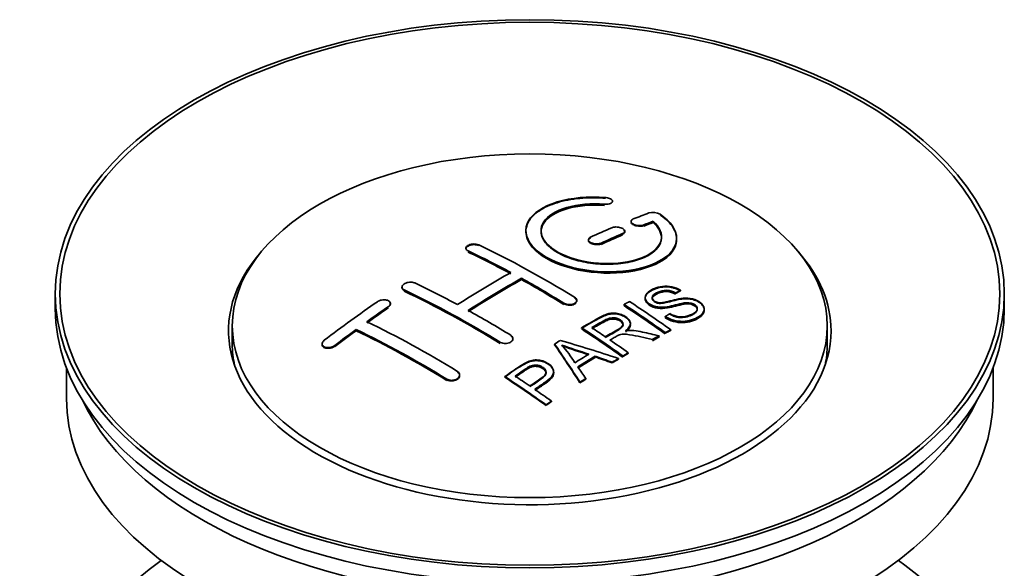
# Model space of a CAD drawing. Units: millimetres. Extents: x 0 to 1648, y 0 to 2160.
# Drawn here: x 1480 to 1545, y 224 to 260 of the extents above; entities that cross this region are included whole.
import ezdxf

# ---------------------------------------------------------------- set-up
doc = ezdxf.new("R2010")
doc.units = ezdxf.units.MM
doc.layers.add('DV6_Défaut', color=7, linetype='Continuous')
doc.layers.add('Défaut', color=7, linetype='Continuous')

# ---------------------------------------------------------------- blocks, each defined once
blk = doc.blocks.new('SE5')
at = {"layer": 'DV6_Défaut', "color": 7, "linetype": 'Continuous', "lineweight": 18}
for p, q in [((1518.395, 247.866), (1518.395, 247.91)), ((1521.001, 246.492), (1521.001, 246.536)), ((1519.587, 245.91), (1519.587, 245.953)), ((1518.173, 245.284), (1518.173, 245.327)), ((1509.334, 244.768), (1509.334, 244.811)), ((1505.091, 242.179), (1505.091, 242.222)), ((1515.698, 241.299), (1515.698, 241.342)), ((1504.031, 241.06), (1504.031, 241.103)), ((1511.455, 238.71), (1511.455, 238.753)), ((1500.495, 238.495), (1500.495, 238.539)), ((1507.92, 236.256), (1507.92, 236.3))]:
    blk.add_line(p, q, dxfattribs=at)
at = {"layer": 'DV6_Défaut', "color": 7, "linetype": 'Continuous', "lineweight": 35}
for p, q in [((1518.923, 248.06), (1518.923, 248.104)), ((1520.148, 246.77), (1520.148, 246.727)), ((1521.618, 246.732), (1521.618, 246.776)), ((1513.173, 246.154), (1513.173, 246.114)), ((1519.733, 246.074), (1519.733, 246.118)), ((1517.319, 245.545), (1517.319, 245.503)), ((1523.173, 245.602), (1523.173, 245.645)), ((1509.187, 244.988), (1509.187, 244.945)), ((1512.869, 242.909), (1512.869, 242.991)), ((1481.929, 241.963), (1481.929, 240.983)), ((1504.945, 242.409), (1504.945, 242.365)), ((1523.106, 241.977), (1523.106, 242.02)), ((1523.429, 242.154), (1523.429, 242.197)), ((1544.929, 240.983), (1544.929, 241.963)), ((1504.177, 241.281), (1504.177, 241.323)), ((1516.551, 241.482), (1516.551, 241.525)), ((1519.687, 241.176), (1519.687, 241.258)), ((1521.085, 241.72), (1521.085, 241.678)), ((1525.011, 240.894), (1525.011, 240.939)), ((1520.108, 239.944), (1520.108, 239.987)), ((1522.42, 240.413), (1522.42, 240.456)), ((1493.679, 239.84), (1493.679, 238.615)), ((1501.909, 239.515), (1501.909, 239.598)), ((1516.872, 239.667), (1516.872, 239.709)), ((1522.422, 239.344), (1522.422, 239.387)), ((1522.784, 239.531), (1522.784, 239.574)), ((1533.179, 238.615), (1533.179, 239.84)), ((1499.641, 238.636), (1499.641, 238.591)), ((1512.309, 238.948), (1512.309, 238.991)), ((1515.072, 238.587), (1515.072, 238.629)), ((1521.564, 238.89), (1521.564, 238.933)), ((1522.016, 239.131), (1522.016, 239.174)), ((1519.969, 238.004), (1519.969, 238.047)), ((1517.759, 237.775), (1517.759, 237.818)), ((1518.903, 237.381), (1518.903, 237.424)), ((1519.316, 237.625), (1519.316, 237.668)), ((1519.608, 237.796), (1519.608, 237.839)), ((1482.679, 237.038), (1482.679, 235.023)), ((1515.017, 236.729), (1515.017, 236.772)), ((1544.179, 235.023), (1544.179, 237.038)), ((1508.773, 236.54), (1508.773, 236.584)), ((1511.771, 236.425), (1511.771, 236.468)), ((1516.756, 236.052), (1516.756, 236.095)), ((1517.139, 236.296), (1517.139, 236.34)), ((1514.867, 234.801), (1514.867, 234.844)), ((1514.506, 234.553), (1514.506, 234.596))]:
    blk.add_line(p, q, dxfattribs=at)
for centre, radius, start, end in [((1521.608, 246.424), 0.943, 60.00969, 106.81459), ((1547.519, 331.862), 98.635, 251.08497, 252.19004), ((1510.585, 233.954), 6.764, 30.44282, 42.84961), ((1534.391, 292.255), 56.952, 250.67626, 252.59021)]:
    blk.add_arc(centre, radius, start, end, dxfattribs=at)
for centre, major_axis in [((1513.429, 241.963), (31.5, 0)), ((1513.429, 241.963), (31.2, 0)), ((1513.429, 239.84), (-19.75, 0))]:
    blk.add_ellipse(centre, major_axis=major_axis, ratio=0.57735, dxfattribs=at)
for centre, major_axis, ratio, start_param, end_param in [((1511.927, 180.483), (38.191, 66.149), 0.57735, 0.610319, 0.629859), ((1512.634, 180.074), (38.202, 66.168), 0.57735, 0.618327, 0.629903), ((1512.634, 180.114), (38.152, 66.081), 0.57735, 0.618106, 0.629698), ((1512.634, 180.074), (38.152, 66.081), 0.57735, 0.618106, 0.629698), ((1511.927, 180.483), (38.191, 66.149), 0.57735, 0.656311, 0.682673), ((1512.634, 180.074), (38.202, 66.168), 0.57735, 0.656348, 0.682702), ((1512.634, 180.113), (38.152, 66.081), 0.57735, 0.656177, 0.682567), ((1512.634, 180.074), (38.152, 66.081), 0.57735, 0.656177, 0.682567), ((1514.725, 180.363), (-38.195, 66.156), 0.57735, -0.816502, -0.698571), ((1513.429, 239.513), (20, 0), 0.57735, 2.671104, 6.283185), ((1514.018, 179.955), (-38.204, 66.171), 0.57735, -0.751044, -0.698591), ((1514.018, 179.994), (-38.154, 66.084), 0.57735, -0.750999, -0.698477), ((1514.018, 179.955), (-38.154, 66.084), 0.57735, -0.750999, -0.698477), ((1513.429, 239.513), (20, 0), 0.57735, 0, 0.470488), ((1511.574, 180.687), (38.183, 66.136), 0.57735, 0.774495, 0.839996), ((1510.482, 177.914), (-38.149, 66.076), 0.57735, -0.750995, -0.698467), ((1512.281, 180.278), (38.197, 66.16), 0.57735, 0.774499, 0.839976), ((1512.281, 180.318), (38.147, 66.073), 0.57735, 0.774485, 0.840048), ((1512.281, 180.278), (38.147, 66.073), 0.57735, 0.774485, 0.840048), ((1514.018, 179.955), (-38.204, 66.171), 0.57735, -0.816495, -0.764137), ((1514.018, 179.994), (-38.154, 66.084), 0.57735, -0.816536, -0.764109), ((1514.018, 179.955), (-38.154, 66.084), 0.57735, -0.816536, -0.764109), ((1509.775, 177.506), (-38.119, 66.023), 0.57735, -0.816564, -0.698397), ((1509.775, 177.545), (-38.068, 65.936), 0.57735, -0.816605, -0.698282), ((1509.775, 177.506), (-38.068, 65.936), 0.57735, -0.816605, -0.698282), ((1508.392, 182.524), (38.04, 65.886), 0.57735, 0.879748, 0.946019), ((1516.096, 181.155), (-38.159, 66.094), 0.57735, -0.902891, -0.851981), ((1516.096, 181.194), (-38.109, 66.007), 0.57735, -0.903046, -0.852069), ((1516.459, 181.364), (-38.146, 66.071), 0.57735, -0.902932, -0.852005), ((1513.429, 240.983), (31.5, 0), 0.57735, 3.141593, 6.283185), ((1509.099, 182.116), (38.083, 65.962), 0.57735, 0.87964, 0.906051), ((1509.099, 182.155), (38.033, 65.875), 0.57735, 0.879764, 0.906211), ((1509.099, 182.116), (38.033, 65.875), 0.57735, 0.879764, 0.906211), ((1510.482, 177.914), (-38.149, 66.076), 0.57735, -0.816539, -0.764107), ((1516.096, 181.155), (-38.109, 66.007), 0.57735, -0.903046, -0.852069), ((1506.947, 175.873), (-37.93, 65.697), 0.57735, -0.816719, -0.704578), ((1509.099, 182.116), (38.083, 65.962), 0.57735, 0.919287, 0.945834), ((1509.099, 182.155), (38.033, 65.875), 0.57735, 0.919465, 0.946047), ((1509.099, 182.116), (38.033, 65.875), 0.57735, 0.919465, 0.946047), ((1506.24, 175.464), (-37.866, 65.586), 0.57735, -0.816772, -0.704441), ((1506.24, 175.504), (-37.816, 65.499), 0.57735, -0.816814, -0.704333), ((1506.24, 175.464), (-37.816, 65.499), 0.57735, -0.816814, -0.704333), ((1513.282, 179.53), (-38.206, 66.175), 0.57735, -0.902747, -0.8519), ((1513.282, 179.569), (-38.156, 66.088), 0.57735, -0.902902, -0.851987), ((1513.282, 179.53), (-38.156, 66.088), 0.57735, -0.902902, -0.851987), ((1513.643, 179.739), (-38.206, 66.174), 0.57735, -0.874288, -0.857535), ((1513.429, 238.615), (-19.75, 0), 0.57735, 0, 0.122647), ((1517.02, 177.542), (38.122, 66.028), 0.57735, 0.814323, 0.821538), ((1512.745, 179.44), (-18.998, 74.009), 0.331719, -0.788162, -0.733629), ((1512.745, 179.479), (-18.973, 73.912), 0.331719, -0.788333, -0.733727), ((1511.897, 177.504), (-61.757, 44.823), 0.753053, -1.176203, -1.121249), ((1513.643, 179.739), (-38.206, 66.174), 0.57735, -0.902748, -0.880117), ((1519.755, 175.963), (37.943, 65.72), 0.57735, 0.743258, 0.751689), ((1519.755, 176.002), (37.893, 65.632), 0.57735, 0.743202, 0.751645), ((1519.755, 175.963), (37.893, 65.632), 0.57735, 0.743202, 0.751645), ((1513.429, 238.615), (-19.75, 0), 0.57735, 3.018945, 3.141593), ((1518.631, 176.612), (38.029, 65.867), 0.57735, 0.809222, 0.826579), ((1518.927, 176.441), (38.008, 65.831), 0.57735, 0.807137, 0.828517), ((1518.927, 176.48), (37.957, 65.744), 0.57735, 0.807165, 0.828574), ((1518.927, 176.441), (37.957, 65.744), 0.57735, 0.807165, 0.828574), ((1511.667, 177.338), (-60.331, 46.694), 0.745458, -1.151579, -1.135069), ((1511.667, 177.377), (-60.252, 46.632), 0.745458, -1.151716, -1.135185), ((1519.755, 175.963), (37.943, 65.72), 0.57735, 0.793583, 0.801272), ((1519.755, 176.002), (37.893, 65.632), 0.57735, 0.793596, 0.801295), ((1513.036, 179.509), (-19.948, 73.761), 0.346349, -0.789863, -0.773448), ((1508.18, 176.585), (-38.025, 65.862), 0.57735, -0.903307, -0.852216), ((1508.18, 176.624), (-37.975, 65.775), 0.57735, -0.903464, -0.852305), ((1508.541, 176.793), (-38.049, 65.903), 0.57735, -0.876427, -0.858164), ((1519.755, 175.963), (37.943, 65.719), 0.57735, 0.834184, 0.841329), ((1519.755, 176.002), (37.893, 65.632), 0.57735, 0.834248, 0.841402), ((1508.541, 176.793), (-38.049, 65.903), 0.57735, -0.903232, -0.882428), ((1513.429, 235.023), (30.75, 0), 0.57735, 3.141593, 6.283185), ((1513.429, 239.513), (30.75, 0), 0.57735, 3.401333, 6.023445), ((1513.429, 212.814), (31.5, 0), 0.57735, 2.460237, 6.283185), ((1513.429, 212.814), (31.5, 0), 0.57735, 0, 0.681355)]:
    blk.add_ellipse(centre, major_axis=major_axis, ratio=ratio, start_param=start_param, end_param=end_param, dxfattribs=at)
for points, knots in [([(1518.451, 248.351), (1517.314, 248.441), (1516.169, 248.334), (1514.328, 247.773), (1513.651, 247.326), (1513.051, 246.276), (1513.135, 245.685), (1514.047, 244.607), (1514.864, 244.134), (1516.896, 243.512), (1518.077, 243.373), (1520.313, 243.49), (1521.322, 243.742), (1522.764, 244.539), (1523.164, 245.065), (1523.181, 246.19), (1522.796, 246.762), (1522.079, 247.241)], [0, 0, 0, 0, 0.125, 0.125, 0.25, 0.25, 0.375, 0.375, 0.5, 0.5, 0.625, 0.625, 0.75, 0.75, 0.875, 0.875, 1, 1, 1, 1]), ([(1518.451, 248.307), (1518.2, 248.323), (1517.463, 248.364), (1516.098, 248.262), (1514.688, 247.871), (1513.649, 247.25), (1513.189, 246.561), (1513.142, 245.827), (1513.505, 245.086), (1514.444, 244.333), (1515.801, 243.752), (1517.418, 243.408), (1519.117, 243.337), (1520.714, 243.547), (1522.032, 244.018), (1522.919, 244.697), (1523.265, 245.513), (1523.041, 246.36), (1522.467, 246.932), (1522.112, 247.175), (1522.079, 247.197)], [0, 0, 0, 0, 0.025202, 0.086746, 0.148704, 0.211072, 0.273665, 0.313474, 0.375294, 0.437126, 0.498668, 0.559984, 0.621347, 0.683007, 0.74509, 0.807543, 0.870149, 0.932618, 0.994715, 1, 1, 1, 1]), ([(1521.618, 246.776), (1522.073, 246.373), (1522.254, 245.92), (1522.024, 245.062), (1521.616, 244.677), (1520.356, 244.126), (1519.525, 243.97), (1517.763, 243.957), (1516.853, 244.101), (1515.334, 244.634), (1514.74, 245.02), (1514.117, 245.872), (1514.092, 246.332), (1514.618, 247.136), (1515.168, 247.478), (1516.614, 247.9), (1517.513, 247.98), (1518.395, 247.91)], [0, 0, 0, 0, 0.125, 0.125, 0.25, 0.25, 0.375, 0.375, 0.5, 0.5, 0.625, 0.625, 0.75, 0.75, 0.875, 0.875, 1, 1, 1, 1]), ([(1521.618, 246.732), (1521.809, 246.532), (1522.142, 246.162), (1522.228, 245.497), (1521.869, 244.869), (1521.087, 244.349), (1519.971, 244.007), (1518.649, 243.882), (1517.278, 243.988), (1516.014, 244.309), (1515.125, 244.745), (1514.488, 245.264), (1514.132, 245.845), (1514.181, 246.518), (1514.678, 247.123), (1515.579, 247.592), (1516.762, 247.869), (1517.79, 247.907), (1518.298, 247.873), (1518.395, 247.866)], [0, 0, 0, 0, 0.055581, 0.118944, 0.182753, 0.246916, 0.311184, 0.375259, 0.438931, 0.502172, 0.56514, 0.603878, 0.667502, 0.731112, 0.795039, 0.85926, 0.923503, 0.987479, 1, 1, 1, 1]), ([(1514.174, 246.073), (1514.175, 246.273), (1514.235, 246.468), (1514.618, 247.054), (1515.168, 247.395), (1516.614, 247.817), (1517.513, 247.897), (1518.395, 247.827)], [0, 0, 0, 0, 0.185958, 0.185958, 0.592979, 0.592979, 1, 1, 1, 1]), ([(1518.395, 247.91), (1518.451, 247.906), (1518.508, 247.905), (1518.561, 247.909), (1518.615, 247.913), (1518.666, 247.921), (1518.711, 247.933), (1518.757, 247.945), (1518.797, 247.961), (1518.83, 247.979), (1518.863, 247.998), (1518.888, 248.02), (1518.904, 248.043), (1518.919, 248.066), (1518.926, 248.092), (1518.922, 248.117), (1518.919, 248.143), (1518.905, 248.169), (1518.883, 248.193), (1518.86, 248.217), (1518.829, 248.241), (1518.79, 248.261), (1518.752, 248.282), (1518.707, 248.3), (1518.657, 248.314), (1518.608, 248.328), (1518.554, 248.339), (1518.5, 248.346), (1518.484, 248.348), (1518.467, 248.35), (1518.451, 248.351)], [0, 0, 0, 0, 0.106345, 0.106345, 0.106345, 0.212802, 0.212802, 0.212802, 0.320388, 0.320388, 0.320388, 0.429459, 0.429459, 0.429459, 0.53931, 0.53931, 0.53931, 0.648865, 0.648865, 0.648865, 0.75716, 0.75716, 0.75716, 0.86381, 0.86381, 0.86381, 0.969178, 0.969178, 0.969178, 1, 1, 1, 1]), ([(1520.294, 246.926), (1520.254, 246.911), (1520.22, 246.891), (1520.196, 246.868), (1520.172, 246.846), (1520.156, 246.821), (1520.15, 246.794), (1520.144, 246.768), (1520.148, 246.74), (1520.162, 246.713), (1520.175, 246.686), (1520.198, 246.659), (1520.229, 246.634), (1520.259, 246.61), (1520.298, 246.586), (1520.343, 246.567), (1520.386, 246.547), (1520.437, 246.531), (1520.489, 246.518), (1520.541, 246.506), (1520.597, 246.497), (1520.653, 246.493), (1520.708, 246.489), (1520.764, 246.49), (1520.816, 246.495), (1520.869, 246.499), (1520.919, 246.509), (1520.962, 246.522), (1520.976, 246.526), (1520.989, 246.531), (1521.001, 246.536)], [0, 0, 0, 0, 0.109174, 0.109174, 0.109174, 0.218497, 0.218497, 0.218497, 0.327426, 0.327426, 0.327426, 0.435186, 0.435186, 0.435186, 0.541638, 0.541638, 0.541638, 0.647225, 0.647225, 0.647225, 0.752751, 0.752751, 0.752751, 0.859028, 0.859028, 0.859028, 0.966552, 0.966552, 0.966552, 1, 1, 1, 1]), ([(1520.156, 246.682), (1520.157, 246.68), (1520.169, 246.652), (1520.211, 246.597), (1520.322, 246.527), (1520.469, 246.475), (1520.635, 246.447), (1520.802, 246.445), (1520.927, 246.466), (1520.982, 246.485), (1521.001, 246.492)], [0, 0, 0, 0, 0.010577, 0.164578, 0.318623, 0.471754, 0.624689, 0.778614, 0.93429, 1, 1, 1, 1]), ([(1513.174, 246.073), (1513.175, 245.735), (1513.315, 245.39), (1514.047, 244.525), (1514.864, 244.052), (1516.896, 243.43), (1518.077, 243.291), (1520.313, 243.408), (1521.322, 243.66), (1522.764, 244.456), (1523.164, 244.983), (1523.173, 245.551), (1523.173, 245.557), (1523.173, 245.563)], [0, 0, 0, 0, 0.131021, 0.131021, 0.347684, 0.347684, 0.564347, 0.564347, 0.78101, 0.78101, 0.997673, 0.997673, 1, 1, 1, 1]), ([(1519.587, 245.953), (1519.627, 245.97), (1519.66, 245.991), (1519.684, 246.015), (1519.709, 246.038), (1519.725, 246.064), (1519.731, 246.092), (1519.737, 246.119), (1519.733, 246.147), (1519.72, 246.175), (1519.707, 246.203), (1519.684, 246.23), (1519.653, 246.255), (1519.623, 246.28), (1519.584, 246.303), (1519.54, 246.323), (1519.496, 246.342), (1519.446, 246.359), (1519.393, 246.371), (1519.34, 246.383), (1519.284, 246.391), (1519.229, 246.394), (1519.173, 246.397), (1519.117, 246.396), (1519.065, 246.39), (1519.012, 246.384), (1518.962, 246.373), (1518.919, 246.359), (1518.905, 246.354), (1518.892, 246.349), (1518.88, 246.344)], [0, 0, 0, 0, 0.108609, 0.108609, 0.108609, 0.217357, 0.217357, 0.217357, 0.325874, 0.325874, 0.325874, 0.433612, 0.433612, 0.433612, 0.540434, 0.540434, 0.540434, 0.64661, 0.64661, 0.64661, 0.752687, 0.752687, 0.752687, 0.859246, 0.859246, 0.859246, 0.966661, 0.966661, 0.966661, 1, 1, 1, 1]), ([(1519.587, 245.91), (1519.604, 245.918), (1519.654, 245.941), (1519.719, 245.999), (1519.743, 246.081), (1519.717, 246.145), (1519.687, 246.18), (1519.68, 246.187)], [0, 0, 0, 0, 0.108392, 0.380644, 0.653074, 0.924206, 1, 1, 1, 1]), ([(1509.334, 244.811), (1509.294, 244.83), (1509.261, 244.853), (1509.237, 244.878), (1509.212, 244.903), (1509.196, 244.932), (1509.19, 244.96), (1509.184, 244.989), (1509.188, 245.019), (1509.201, 245.048), (1509.213, 245.076), (1509.236, 245.105), (1509.266, 245.13), (1509.296, 245.156), (1509.335, 245.18), (1509.379, 245.199), (1509.423, 245.219), (1509.473, 245.235), (1509.526, 245.246), (1509.579, 245.258), (1509.635, 245.265), (1509.691, 245.267), (1509.747, 245.269), (1509.803, 245.266), (1509.856, 245.258), (1509.908, 245.251), (1509.958, 245.238), (1510.002, 245.222), (1510.015, 245.217), (1510.029, 245.211), (1510.041, 245.205)], [0, 0, 0, 0, 0.107899, 0.107899, 0.107899, 0.215929, 0.215929, 0.215929, 0.323875, 0.323875, 0.323875, 0.431486, 0.431486, 0.431486, 0.538676, 0.538676, 0.538676, 0.645549, 0.645549, 0.645549, 0.752343, 0.752343, 0.752343, 0.859331, 0.859331, 0.859331, 0.966701, 0.966701, 0.966701, 1, 1, 1, 1]), ([(1509.191, 244.975), (1509.197, 245.003), (1509.227, 245.059), (1509.323, 245.135), (1509.461, 245.192), (1509.625, 245.224), (1509.794, 245.227), (1509.941, 245.203), (1510.009, 245.176), (1510.041, 245.162)], [0, 0, 0, 0, 0.143324, 0.293828, 0.443811, 0.593547, 0.743417, 0.893742, 1, 1, 1, 1]), ([(1517.466, 245.717), (1517.426, 245.699), (1517.392, 245.677), (1517.368, 245.653), (1517.344, 245.628), (1517.328, 245.601), (1517.322, 245.573), (1517.316, 245.545), (1517.32, 245.515), (1517.333, 245.487), (1517.345, 245.459), (1517.368, 245.431), (1517.398, 245.405), (1517.429, 245.38), (1517.467, 245.357), (1517.511, 245.337), (1517.555, 245.318), (1517.606, 245.302), (1517.658, 245.29), (1517.711, 245.279), (1517.768, 245.272), (1517.823, 245.269), (1517.879, 245.267), (1517.935, 245.269), (1517.988, 245.276), (1518.04, 245.283), (1518.09, 245.295), (1518.134, 245.311), (1518.147, 245.316), (1518.16, 245.321), (1518.173, 245.327)], [0, 0, 0, 0, 0.108146, 0.108146, 0.108146, 0.216425, 0.216425, 0.216425, 0.324589, 0.324589, 0.324589, 0.432285, 0.432285, 0.432285, 0.53939, 0.53939, 0.53939, 0.646047, 0.646047, 0.646047, 0.752591, 0.752591, 0.752591, 0.8594, 0.8594, 0.8594, 0.966741, 0.966741, 0.966741, 1, 1, 1, 1]), ([(1517.466, 245.675), (1517.455, 245.67), (1517.41, 245.647), (1517.342, 245.593), (1517.314, 245.52), (1517.326, 245.444), (1517.378, 245.371), (1517.488, 245.299), (1517.634, 245.248), (1517.801, 245.223), (1517.969, 245.226), (1518.096, 245.252), (1518.153, 245.275), (1518.173, 245.284)], [0, 0, 0, 0, 0.026372, 0.134432, 0.242643, 0.311141, 0.418077, 0.525028, 0.631647, 0.738109, 0.844795, 0.951986, 1, 1, 1, 1]), ([(1505.091, 242.222), (1505.052, 242.241), (1505.019, 242.264), (1504.994, 242.29), (1504.97, 242.317), (1504.954, 242.347), (1504.948, 242.377), (1504.942, 242.408), (1504.945, 242.44), (1504.957, 242.472), (1504.97, 242.504), (1504.992, 242.535), (1505.021, 242.564), (1505.051, 242.593), (1505.089, 242.621), (1505.132, 242.644), (1505.176, 242.667), (1505.226, 242.687), (1505.278, 242.702), (1505.331, 242.717), (1505.388, 242.728), (1505.444, 242.732), (1505.5, 242.737), (1505.557, 242.737), (1505.61, 242.731), (1505.663, 242.725), (1505.714, 242.713), (1505.758, 242.697), (1505.772, 242.692), (1505.785, 242.687), (1505.798, 242.68)], [0, 0, 0, 0, 0.107142, 0.107142, 0.107142, 0.214439, 0.214439, 0.214439, 0.321322, 0.321322, 0.321322, 0.427866, 0.427866, 0.427866, 0.534455, 0.534455, 0.534455, 0.641451, 0.641451, 0.641451, 0.74904, 0.74904, 0.74904, 0.857152, 0.857152, 0.857152, 0.965487, 0.965487, 0.965487, 1, 1, 1, 1]), ([(1522.731, 240.646), (1522.9, 240.55), (1523.095, 240.468), (1523.525, 240.42), (1523.73, 240.447), (1524.089, 240.545), (1524.242, 240.616), (1524.487, 240.796), (1524.576, 240.912), (1524.506, 241.167), (1524.344, 241.298), (1523.924, 241.399), (1523.713, 241.368), (1523.151, 241.249), (1522.803, 241.128), (1522.201, 241.061), (1521.977, 241.067), (1521.566, 241.17), (1521.384, 241.266), (1521.14, 241.492), (1521.076, 241.624), (1521.096, 241.869), (1521.178, 241.98), (1521.512, 242.265), (1521.843, 242.404), (1522.642, 242.5), (1523.113, 242.396), (1523.429, 242.197)], [0, 0, 0, 0, 0.0625, 0.0625, 0.125, 0.125, 0.1875, 0.1875, 0.25, 0.25, 0.3125, 0.3125, 0.375, 0.375, 0.5, 0.5, 0.5625, 0.5625, 0.625, 0.625, 0.6875, 0.6875, 0.75, 0.75, 0.875, 0.875, 1, 1, 1, 1]), ([(1505.091, 242.179), (1505.079, 242.185), (1505.033, 242.209), (1504.977, 242.259), (1504.948, 242.321), (1504.945, 242.355), (1504.945, 242.369)], [0, 0, 0, 0, 0.117771, 0.541076, 0.806283, 1, 1, 1, 1]), ([(1522.731, 240.603), (1522.845, 240.542), (1523.012, 240.459), (1523.317, 240.39), (1523.632, 240.391), (1524.014, 240.465), (1524.33, 240.617), (1524.508, 240.789), (1524.561, 240.924), (1524.53, 241.05), (1524.44, 241.162), (1524.298, 241.254), (1524.13, 241.313), (1523.916, 241.339), (1523.368, 241.29), (1522.851, 241.091), (1522.21, 241.016), (1521.846, 241.047), (1521.551, 241.14), (1521.311, 241.28), (1521.144, 241.452), (1521.067, 241.647), (1521.115, 241.865), (1521.346, 242.107), (1521.744, 242.307), (1522.207, 242.42), (1522.629, 242.429), (1523.001, 242.357), (1523.271, 242.248), (1523.39, 242.177), (1523.429, 242.154)], [0, 0, 0, 0, 0.037523, 0.062879, 0.088197, 0.130768, 0.187379, 0.21652, 0.239457, 0.258374, 0.277291, 0.295749, 0.313591, 0.32972, 0.357741, 0.481908, 0.52448, 0.555586, 0.586901, 0.615167, 0.646529, 0.678703, 0.711227, 0.75758, 0.826313, 0.877115, 0.91392, 0.95088, 0.986458, 1, 1, 1, 1]), ([(1523.106, 242.02), (1522.938, 242.114), (1522.727, 242.187), (1522.301, 242.201), (1522.114, 242.145), (1521.802, 242.006), (1521.653, 241.924), (1521.518, 241.699), (1521.57, 241.552), (1521.816, 241.41), (1521.924, 241.378), (1522.138, 241.361), (1522.239, 241.378), (1522.529, 241.43), (1522.711, 241.479), (1523.257, 241.619), (1523.646, 241.721), (1524.493, 241.599), (1524.875, 241.354), (1525.081, 240.844), (1524.911, 240.601), (1524.366, 240.278), (1524.011, 240.15), (1523.187, 240.12), (1522.733, 240.249), (1522.42, 240.456)], [0, 0, 0, 0, 0.0625, 0.0625, 0.125, 0.125, 0.1875, 0.1875, 0.25, 0.25, 0.28125, 0.28125, 0.3125, 0.3125, 0.375, 0.375, 0.5, 0.5, 0.625, 0.625, 0.75, 0.75, 0.875, 0.875, 1, 1, 1, 1]), ([(1523.106, 241.977), (1522.998, 242.032), (1522.842, 242.106), (1522.562, 242.156), (1522.302, 242.148), (1521.994, 242.062), (1521.74, 241.932), (1521.574, 241.778), (1521.544, 241.655), (1521.581, 241.54), (1521.674, 241.447), (1521.805, 241.372), (1521.959, 241.33), (1522.198, 241.318), (1522.691, 241.423), (1523.2, 241.581), (1523.786, 241.648), (1524.171, 241.614), (1524.51, 241.5), (1524.774, 241.338), (1524.951, 241.145), (1525.029, 240.929), (1524.983, 240.691), (1524.741, 240.428), (1524.308, 240.223), (1523.817, 240.092), (1523.346, 240.083), (1522.924, 240.165), (1522.609, 240.295), (1522.469, 240.382), (1522.42, 240.413)], [0, 0, 0, 0, 0.035376, 0.057657, 0.079989, 0.11246, 0.163992, 0.186901, 0.210089, 0.226674, 0.243305, 0.259595, 0.275522, 0.289437, 0.328717, 0.435807, 0.473665, 0.511877, 0.546403, 0.57772, 0.6121, 0.645473, 0.68229, 0.731942, 0.80344, 0.858897, 0.900326, 0.941861, 0.982691, 1, 1, 1, 1]), ([(1523.106, 241.938), (1522.938, 242.032), (1522.727, 242.105), (1522.301, 242.119), (1522.114, 242.063), (1521.802, 241.924), (1521.653, 241.842), (1521.565, 241.695), (1521.555, 241.658), (1521.557, 241.62)], [0, 0, 0, 0, 0.302642, 0.302642, 0.605285, 0.605285, 0.907927, 0.907927, 1, 1, 1, 1]), ([(1504.031, 241.103), (1504.07, 241.13), (1504.103, 241.161), (1504.127, 241.192), (1504.152, 241.224), (1504.168, 241.258), (1504.174, 241.291), (1504.18, 241.324), (1504.177, 241.357), (1504.165, 241.387), (1504.152, 241.417), (1504.131, 241.445), (1504.101, 241.47), (1504.072, 241.494), (1504.034, 241.515), (1503.991, 241.531), (1503.948, 241.546), (1503.898, 241.557), (1503.845, 241.563), (1503.793, 241.568), (1503.736, 241.568), (1503.68, 241.562), (1503.623, 241.557), (1503.566, 241.545), (1503.513, 241.529), (1503.46, 241.512), (1503.409, 241.491), (1503.365, 241.466), (1503.35, 241.457), (1503.336, 241.449), (1503.323, 241.44)], [0, 0, 0, 0, 0.106753, 0.106753, 0.106753, 0.213671, 0.213671, 0.213671, 0.320065, 0.320065, 0.320065, 0.426171, 0.426171, 0.426171, 0.532562, 0.532562, 0.532562, 0.639684, 0.639684, 0.639684, 0.747671, 0.747671, 0.747671, 0.856287, 0.856287, 0.856287, 0.96501, 0.96501, 0.96501, 1, 1, 1, 1]), ([(1504.174, 241.248), (1504.176, 241.259), (1504.18, 241.302), (1504.165, 241.353), (1504.138, 241.389), (1504.132, 241.397)], [0, 0, 0, 0, 0.20558, 0.823455, 1, 1, 1, 1]), ([(1516.405, 241.736), (1516.444, 241.711), (1516.478, 241.683), (1516.502, 241.653), (1516.526, 241.623), (1516.542, 241.59), (1516.548, 241.557), (1516.554, 241.524), (1516.551, 241.491), (1516.539, 241.459), (1516.526, 241.428), (1516.504, 241.397), (1516.474, 241.37), (1516.444, 241.344), (1516.406, 241.32), (1516.362, 241.301), (1516.318, 241.282), (1516.268, 241.267), (1516.215, 241.258), (1516.162, 241.248), (1516.105, 241.244), (1516.049, 241.246), (1515.993, 241.248), (1515.937, 241.255), (1515.884, 241.268), (1515.831, 241.28), (1515.781, 241.298), (1515.737, 241.32), (1515.723, 241.327), (1515.71, 241.334), (1515.698, 241.342)], [0, 0, 0, 0, 0.107295, 0.107295, 0.107295, 0.21472, 0.21472, 0.21472, 0.322097, 0.322097, 0.322097, 0.429424, 0.429424, 0.429424, 0.536743, 0.536743, 0.536743, 0.644097, 0.644097, 0.644097, 0.751515, 0.751515, 0.751515, 0.858997, 0.858997, 0.858997, 0.966516, 0.966516, 0.966516, 1, 1, 1, 1]), ([(1516.512, 241.37), (1516.493, 241.343), (1516.436, 241.291), (1516.31, 241.232), (1516.15, 241.201), (1515.98, 241.203), (1515.818, 241.237), (1515.74, 241.277), (1515.698, 241.299)], [0, 0, 0, 0, 0.154647, 0.326722, 0.498877, 0.671139, 0.843489, 1, 1, 1, 1]), ([(1516.405, 241.693), (1516.422, 241.682), (1516.472, 241.649), (1516.537, 241.573), (1516.555, 241.497), (1516.549, 241.455), (1516.547, 241.446)], [0, 0, 0, 0, 0.150607, 0.52102, 0.891211, 1, 1, 1, 1]), ([(1524.549, 240.903), (1524.548, 240.921), (1524.546, 240.939), (1524.506, 241.085), (1524.344, 241.216), (1523.924, 241.317), (1523.713, 241.286), (1523.151, 241.167), (1522.803, 241.045), (1522.201, 240.979), (1521.977, 240.984), (1521.566, 241.088), (1521.384, 241.184), (1521.149, 241.402), (1521.085, 241.523), (1521.085, 241.638)], [0, 0, 0, 0, 0.020465, 0.020465, 0.161809, 0.161809, 0.303153, 0.303153, 0.585841, 0.585841, 0.727185, 0.727185, 0.868529, 0.868529, 1, 1, 1, 1]), ([(1516.872, 239.709), (1517.308, 239.962), (1517.733, 240.216), (1518.18, 240.449), (1518.294, 240.508), (1518.414, 240.563), (1518.545, 240.607), (1518.635, 240.637), (1518.733, 240.662), (1518.836, 240.673), (1518.941, 240.684), (1519.052, 240.681), (1519.16, 240.667), (1519.28, 240.651), (1519.398, 240.621), (1519.507, 240.583), (1519.616, 240.544), (1519.717, 240.493), (1519.803, 240.436), (1519.892, 240.376), (1519.969, 240.308), (1520.021, 240.235), (1520.071, 240.166), (1520.1, 240.091), (1520.106, 240.017), (1520.112, 239.952), (1520.098, 239.887), (1520.069, 239.826), (1520.026, 239.737), (1519.952, 239.655), (1519.866, 239.58), (1519.839, 239.556), (1519.809, 239.533), (1519.779, 239.51)], [0, 0, 0, 0, 0.342367, 0.342367, 0.342367, 0.429636, 0.429636, 0.429636, 0.489631, 0.489631, 0.489631, 0.550431, 0.550431, 0.550431, 0.618335, 0.618335, 0.618335, 0.686568, 0.686568, 0.686568, 0.757145, 0.757145, 0.757145, 0.82455, 0.82455, 0.82455, 0.884309, 0.884309, 0.884309, 0.97195, 0.97195, 0.97195, 1, 1, 1, 1]), ([(1516.872, 239.667), (1517.332, 239.954), (1517.831, 240.239), (1518.494, 240.56), (1518.831, 240.644), (1519.176, 240.635), (1519.516, 240.55), (1519.819, 240.399), (1520.036, 240.205), (1520.097, 240.058), (1520.105, 239.989)], [0, 0, 0, 0, 0.419298, 0.525918, 0.598913, 0.672595, 0.755118, 0.837998, 0.923609, 1, 1, 1, 1]), ([(1525.008, 240.856), (1525.004, 240.662), (1524.853, 240.484), (1524.366, 240.195), (1524.011, 240.068), (1523.187, 240.037), (1522.733, 240.166), (1522.42, 240.374)], [0, 0, 0, 0, 0.282441, 0.282441, 0.641221, 0.641221, 1, 1, 1, 1]), ([(1518.439, 239.113), (1518.728, 239.278), (1519.027, 239.434), (1519.304, 239.602), (1519.383, 239.65), (1519.458, 239.701), (1519.517, 239.759), (1519.555, 239.796), (1519.585, 239.837), (1519.602, 239.881), (1519.617, 239.917), (1519.621, 239.955), (1519.615, 239.993), (1519.609, 240.031), (1519.592, 240.069), (1519.568, 240.105), (1519.541, 240.145), (1519.502, 240.184), (1519.456, 240.218), (1519.409, 240.252), (1519.354, 240.283), (1519.293, 240.308), (1519.23, 240.333), (1519.158, 240.351), (1519.086, 240.36), (1519.024, 240.368), (1518.96, 240.371), (1518.899, 240.367), (1518.835, 240.362), (1518.773, 240.351), (1518.715, 240.336), (1518.602, 240.305), (1518.502, 240.26), (1518.411, 240.21), (1518.118, 240.049), (1517.828, 239.884), (1517.537, 239.718)], [0, 0, 0, 0, 0.254173, 0.254173, 0.254173, 0.326818, 0.326818, 0.326818, 0.373831, 0.373831, 0.373831, 0.41241, 0.41241, 0.41241, 0.45084, 0.45084, 0.45084, 0.494322, 0.494322, 0.494322, 0.538141, 0.538141, 0.538141, 0.5837, 0.5837, 0.5837, 0.62279, 0.62279, 0.62279, 0.663667, 0.663667, 0.663667, 0.744083, 0.744083, 0.744083, 1, 1, 1, 1]), ([(1518.439, 239.07), (1518.772, 239.24), (1519.111, 239.431), (1519.507, 239.69), (1519.611, 239.828), (1519.626, 239.95), (1519.574, 240.068), (1519.464, 240.179), (1519.297, 240.273), (1519.098, 240.323), (1518.894, 240.331), (1518.652, 240.286), (1518.192, 240.062), (1517.841, 239.867), (1517.537, 239.675)], [0, 0, 0, 0, 0.254734, 0.327301, 0.374172, 0.412617, 0.451017, 0.494298, 0.537973, 0.58316, 0.622199, 0.663108, 0.743186, 1, 1, 1, 1]), ([(1519.618, 239.878), (1519.618, 239.889), (1519.617, 239.9), (1519.615, 239.911), (1519.609, 239.949), (1519.592, 239.987), (1519.568, 240.023), (1519.541, 240.063), (1519.502, 240.102), (1519.456, 240.136), (1519.409, 240.17), (1519.354, 240.202), (1519.293, 240.226), (1519.23, 240.251), (1519.158, 240.269), (1519.086, 240.278), (1519.024, 240.286), (1518.96, 240.289), (1518.899, 240.285), (1518.835, 240.281), (1518.773, 240.269), (1518.715, 240.254), (1518.602, 240.223), (1518.502, 240.178), (1518.411, 240.128), (1518.118, 239.968), (1517.828, 239.803), (1517.537, 239.636)], [0, 0, 0, 0, 0.018831, 0.018831, 0.018831, 0.083003, 0.083003, 0.083003, 0.155608, 0.155608, 0.155608, 0.22878, 0.22878, 0.22878, 0.304856, 0.304856, 0.304856, 0.370129, 0.370129, 0.370129, 0.438387, 0.438387, 0.438387, 0.572666, 0.572666, 0.572666, 1, 1, 1, 1]), ([(1520.108, 239.905), (1520.107, 239.85), (1520.093, 239.795), (1520.069, 239.744), (1520.026, 239.655), (1519.952, 239.573), (1519.866, 239.498), (1519.839, 239.474), (1519.809, 239.451), (1519.779, 239.428)], [0, 0, 0, 0, 0.3040212, 0.3040212, 0.3040212, 0.8312679, 0.8312679, 0.8312679, 1, 1, 1, 1]), ([(1520.104, 239.9), (1520.099, 239.86), (1520.058, 239.728), (1519.925, 239.582), (1519.812, 239.493), (1519.779, 239.467)], [0, 0, 0, 0, 0.242088, 0.81501, 1, 1, 1, 1]), ([(1521.564, 238.933), (1521.311, 238.99), (1521.059, 239.046), (1520.553, 239.156), (1520.301, 239.211), (1519.98, 239.26), (1519.915, 239.269), (1519.786, 239.282), (1519.721, 239.286), (1519.527, 239.282), (1519.405, 239.255), (1519.258, 239.185), (1519.212, 239.159), (1519.12, 239.107), (1518.983, 239.029), (1518.845, 238.951), (1518.753, 238.898)], [0, 0, 0, 0, 0.25, 0.25, 0.5, 0.5, 0.5625, 0.5625, 0.625, 0.625, 0.75, 0.75, 0.8125, 0.8125, 0.875, 1, 1, 1, 1]), ([(1519.779, 239.51), (1519.869, 239.524), (1519.961, 239.535), (1520.147, 239.54), (1520.243, 239.532), (1520.53, 239.501), (1520.717, 239.464), (1521.274, 239.344), (1521.645, 239.26), (1522.016, 239.174)], [0, 0, 0, 0, 0.125, 0.125, 0.25, 0.25, 0.5, 0.5, 1, 1, 1, 1]), ([(1499.788, 238.875), (1499.749, 238.845), (1499.715, 238.811), (1499.691, 238.777), (1499.667, 238.742), (1499.651, 238.705), (1499.644, 238.669), (1499.638, 238.634), (1499.642, 238.599), (1499.654, 238.567), (1499.667, 238.535), (1499.689, 238.506), (1499.718, 238.481), (1499.747, 238.457), (1499.785, 238.436), (1499.827, 238.421), (1499.87, 238.405), (1499.919, 238.395), (1499.971, 238.391), (1500.023, 238.387), (1500.08, 238.389), (1500.135, 238.396), (1500.192, 238.404), (1500.249, 238.418), (1500.302, 238.437), (1500.356, 238.456), (1500.407, 238.481), (1500.452, 238.509), (1500.467, 238.519), (1500.481, 238.529), (1500.495, 238.539)], [0, 0, 0, 0, 0.107463, 0.107463, 0.107463, 0.215143, 0.215143, 0.215143, 0.321522, 0.321522, 0.321522, 0.426592, 0.426592, 0.426592, 0.531395, 0.531395, 0.531395, 0.637057, 0.637057, 0.637057, 0.744336, 0.744336, 0.744336, 0.853318, 0.853318, 0.853318, 0.963351, 0.963351, 0.963351, 1, 1, 1, 1]), ([(1499.646, 238.633), (1499.642, 238.616), (1499.638, 238.564), (1499.665, 238.483), (1499.749, 238.405), (1499.877, 238.355), (1500.034, 238.339), (1500.204, 238.359), (1500.369, 238.413), (1500.45, 238.465), (1500.495, 238.495)], [0, 0, 0, 0, 0.064488, 0.196728, 0.328965, 0.461448, 0.59548, 0.731689, 0.869785, 1, 1, 1, 1]), ([(1512.162, 239.211), (1512.202, 239.187), (1512.235, 239.158), (1512.259, 239.127), (1512.284, 239.095), (1512.299, 239.061), (1512.306, 239.026), (1512.312, 238.991), (1512.309, 238.954), (1512.296, 238.92), (1512.283, 238.885), (1512.261, 238.851), (1512.231, 238.821), (1512.201, 238.79), (1512.163, 238.763), (1512.119, 238.74), (1512.075, 238.717), (1512.024, 238.699), (1511.971, 238.687), (1511.918, 238.674), (1511.861, 238.667), (1511.805, 238.667), (1511.749, 238.666), (1511.693, 238.671), (1511.64, 238.682), (1511.587, 238.693), (1511.537, 238.71), (1511.494, 238.732), (1511.48, 238.738), (1511.467, 238.745), (1511.455, 238.753)], [0, 0, 0, 0, 0.107253, 0.107253, 0.107253, 0.214619, 0.214619, 0.214619, 0.322167, 0.322167, 0.322167, 0.429909, 0.429909, 0.429909, 0.537703, 0.537703, 0.537703, 0.645384, 0.645384, 0.645384, 0.752836, 0.752836, 0.752836, 0.860044, 0.860044, 0.860044, 0.9671, 0.9671, 0.9671, 1, 1, 1, 1]), ([(1512.162, 239.169), (1512.196, 239.145), (1512.257, 239.099), (1512.31, 239.003), (1512.311, 238.934), (1512.303, 238.9)], [0, 0, 0, 0, 0.298217, 0.657371, 1, 1, 1, 1]), ([(1511.771, 236.468), (1512.167, 236.742), (1512.552, 237.018), (1513.169, 237.4), (1513.399, 237.52), (1513.948, 237.599), (1514.243, 237.544), (1514.704, 237.327), (1514.885, 237.17), (1515.048, 236.813), (1515.012, 236.615), (1514.742, 236.293), (1514.543, 236.158), (1514.148, 235.893), (1513.951, 235.76), (1513.754, 235.625)], [0, 0, 0, 0, 0.25, 0.25, 0.375, 0.375, 0.5, 0.5, 0.625, 0.625, 0.75, 0.75, 0.875, 0.875, 1, 1, 1, 1]), ([(1511.771, 236.425), (1512.224, 236.781), (1512.704, 237.122), (1513.41, 237.466), (1513.744, 237.539), (1514.093, 237.523), (1514.433, 237.427), (1514.736, 237.25), (1514.959, 237.014), (1515.043, 236.752), (1514.96, 236.483), (1514.547, 236.075), (1514.137, 235.806), (1513.754, 235.582)], [0, 0, 0, 0, 0.281616, 0.33908, 0.387211, 0.435594, 0.49194, 0.548249, 0.612734, 0.676092, 0.722332, 0.793969, 1, 1, 1, 1]), ([(1507.92, 236.3), (1507.959, 236.276), (1508.005, 236.256), (1508.055, 236.243), (1508.105, 236.229), (1508.16, 236.222), (1508.215, 236.22), (1508.27, 236.219), (1508.327, 236.224), (1508.381, 236.235), (1508.435, 236.246), (1508.488, 236.264), (1508.536, 236.286), (1508.583, 236.308), (1508.627, 236.336), (1508.662, 236.367), (1508.697, 236.398), (1508.725, 236.433), (1508.744, 236.47), (1508.763, 236.507), (1508.773, 236.546), (1508.773, 236.583), (1508.773, 236.621), (1508.763, 236.659), (1508.745, 236.693), (1508.726, 236.728), (1508.698, 236.76), (1508.662, 236.787), (1508.651, 236.796), (1508.639, 236.804), (1508.627, 236.812)], [0, 0, 0, 0, 0.105971, 0.105971, 0.105971, 0.212063, 0.212063, 0.212063, 0.318272, 0.318272, 0.318272, 0.425145, 0.425145, 0.425145, 0.532921, 0.532921, 0.532921, 0.641453, 0.641453, 0.641453, 0.750258, 0.750258, 0.750258, 0.858724, 0.858724, 0.858724, 0.966387, 0.966387, 0.966387, 1, 1, 1, 1]), ([(1508.773, 236.555), (1508.771, 236.577), (1508.758, 236.637), (1508.706, 236.713), (1508.651, 236.752), (1508.627, 236.769)], [0, 0, 0, 0, 0.275615, 0.732571, 1, 1, 1, 1]), ([(1513.433, 235.846), (1513.686, 236.019), (1513.947, 236.186), (1514.193, 236.36), (1514.283, 236.424), (1514.366, 236.492), (1514.427, 236.568), (1514.46, 236.61), (1514.487, 236.654), (1514.5, 236.7), (1514.513, 236.746), (1514.512, 236.795), (1514.498, 236.842), (1514.486, 236.883), (1514.463, 236.923), (1514.433, 236.96), (1514.389, 237.014), (1514.329, 237.063), (1514.261, 237.105), (1514.201, 237.142), (1514.133, 237.174), (1514.058, 237.197), (1513.983, 237.219), (1513.9, 237.232), (1513.818, 237.234), (1513.747, 237.236), (1513.674, 237.228), (1513.607, 237.212), (1513.548, 237.198), (1513.492, 237.177), (1513.441, 237.152), (1513.221, 237.04), (1513.037, 236.9), (1512.841, 236.768), (1512.712, 236.68), (1512.582, 236.593), (1512.453, 236.504)], [0, 0, 0, 0, 0.231765, 0.231765, 0.231765, 0.316277, 0.316277, 0.316277, 0.361783, 0.361783, 0.361783, 0.408006, 0.408006, 0.408006, 0.448771, 0.448771, 0.448771, 0.50874, 0.50874, 0.50874, 0.561715, 0.561715, 0.561715, 0.615279, 0.615279, 0.615279, 0.661556, 0.661556, 0.661556, 0.702535, 0.702535, 0.702535, 0.881689, 0.881689, 0.881689, 1, 1, 1, 1]), ([(1513.433, 235.803), (1513.726, 235.982), (1514.041, 236.196), (1514.412, 236.485), (1514.514, 236.655), (1514.511, 236.795), (1514.43, 236.938), (1514.277, 237.063), (1514.065, 237.163), (1513.83, 237.201), (1513.609, 237.18), (1513.255, 237.036), (1512.905, 236.758), (1512.595, 236.559), (1512.453, 236.461)], [0, 0, 0, 0, 0.232777, 0.317144, 0.362686, 0.408684, 0.449445, 0.50917, 0.561893, 0.614991, 0.660938, 0.701842, 0.881391, 1, 1, 1, 1]), ([(1514.509, 236.684), (1514.509, 236.709), (1514.505, 236.735), (1514.498, 236.759), (1514.486, 236.801), (1514.463, 236.841), (1514.433, 236.878), (1514.389, 236.932), (1514.329, 236.981), (1514.261, 237.023), (1514.201, 237.06), (1514.133, 237.092), (1514.058, 237.114), (1513.983, 237.137), (1513.9, 237.15), (1513.818, 237.152), (1513.747, 237.154), (1513.674, 237.146), (1513.607, 237.13), (1513.548, 237.116), (1513.492, 237.095), (1513.441, 237.069), (1513.221, 236.958), (1513.037, 236.817), (1512.841, 236.685), (1512.712, 236.598), (1512.582, 236.51), (1512.453, 236.422)], [0, 0, 0, 0, 0.03974, 0.03974, 0.03974, 0.105866, 0.105866, 0.105866, 0.203143, 0.203143, 0.203143, 0.28907, 0.28907, 0.28907, 0.375953, 0.375953, 0.375953, 0.451015, 0.451015, 0.451015, 0.517486, 0.517486, 0.517486, 0.808081, 0.808081, 0.808081, 1, 1, 1, 1]), ([(1515.009, 236.69), (1515.003, 236.579), (1514.958, 236.469), (1514.742, 236.21), (1514.543, 236.075), (1514.148, 235.811), (1513.951, 235.678), (1513.754, 235.543)], [0, 0, 0, 0, 0.230896, 0.230896, 0.615448, 0.615448, 1, 1, 1, 1]), ([(1507.92, 236.256), (1507.953, 236.238), (1508.022, 236.203), (1508.169, 236.173), (1508.338, 236.178), (1508.501, 236.22), (1508.639, 236.295), (1508.731, 236.39), (1508.761, 236.46), (1508.768, 236.492)], [0, 0, 0, 0, 0.109852, 0.260474, 0.411077, 0.562453, 0.715061, 0.868834, 1, 1, 1, 1])]:
    blk.add_open_spline(points, degree=3, knots=knots, dxfattribs=at)
for points, degree in [([(1518.921, 248.082), (1518.918, 248.095), (1518.912, 248.108), (1518.904, 248.121)], 3), ([(1521.618, 246.693), (1521.984, 246.369), (1522.173, 246.012), (1522.173, 245.662)], 3), ([(1523.429, 242.197), (1523.267, 242.109), (1523.106, 242.02)], 2), ([(1523.429, 242.154), (1523.267, 242.066), (1523.106, 241.977)], 2), ([(1519.687, 241.258), (1519.868, 241.352), (1520.049, 241.445)], 2), ([(1522.42, 240.456), (1522.576, 240.551), (1522.731, 240.646)], 2), ([(1522.784, 239.574), (1522.603, 239.482), (1522.422, 239.387)], 2), ([(1522.784, 239.531), (1522.603, 239.438), (1522.422, 239.344)], 2), ([(1519.969, 238.047), (1519.788, 237.944), (1519.608, 237.839)], 2), ([(1519.969, 238.004), (1519.788, 237.901), (1519.608, 237.796)], 2), ([(1514.867, 234.844), (1514.686, 234.721), (1514.506, 234.596)], 2), ([(1514.867, 234.801), (1514.686, 234.678), (1514.506, 234.553)], 2)]:
    blk.add_open_spline(points, degree=degree, dxfattribs=at)

msp = doc.modelspace()

# ---------------------------------------------------------------- block references
at = {"layer": 'Défaut'}
msp.add_blockref('SE5', (0, 0), dxfattribs=at)

doc.saveas('drawing.dxf')
